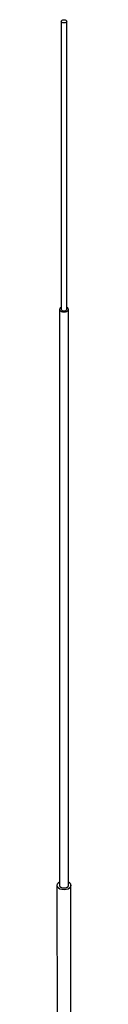
# Model space of a CAD drawing. Units: millimetres. Extents: x 60914 to 509639, y 346581 to 494675.
# Drawn here: x 107555 to 107608, y 437215 to 440634 of the extents above; entities that cross this region are included whole.
import ezdxf

# ---------------------------------------------------------------- set-up
doc = ezdxf.new("R2010")
doc.units = ezdxf.units.MM

msp = doc.modelspace()

# ---------------------------------------------------------------- linework, layer by layer
at = {"color": 5}
for p, q in [((107571.449, 440627.904), (107571.449, 439627.904)), ((107591.045, 439627.904), (107591.045, 440627.904)), ((107565.937, 439627.904), (107565.937, 437627.904)), ((107596.556, 437627.904), (107596.556, 439627.904)), ((107556.922, 437629.569), (107557.193, 436042.993)), ((107605.139, 436101.83), (107605.504, 437629.871))]:
    msp.add_line(p, q, dxfattribs=at)
msp.add_ellipse((107581.247, 440627.904), major_axis=(-9.798, 0), ratio=0.57735027, dxfattribs=at)
for centre, major_axis, start_param, end_param in [((107581.247, 439627.904), (-15.309, 0), 5.40688725, 10.30107602), ((107581.247, 439627.904), (-9.798, 0), 0, 3.14159265), ((107581.247, 437627.904), (-24.495, 0), 5.38752051, 10.32044275), ((107581.247, 437627.904), (-15.309, 0), 0, 3.14159265)]:
    msp.add_ellipse(centre, major_axis=major_axis, ratio=0.57735027, start_param=start_param, end_param=end_param, dxfattribs=at)

doc.saveas('drawing.dxf')
